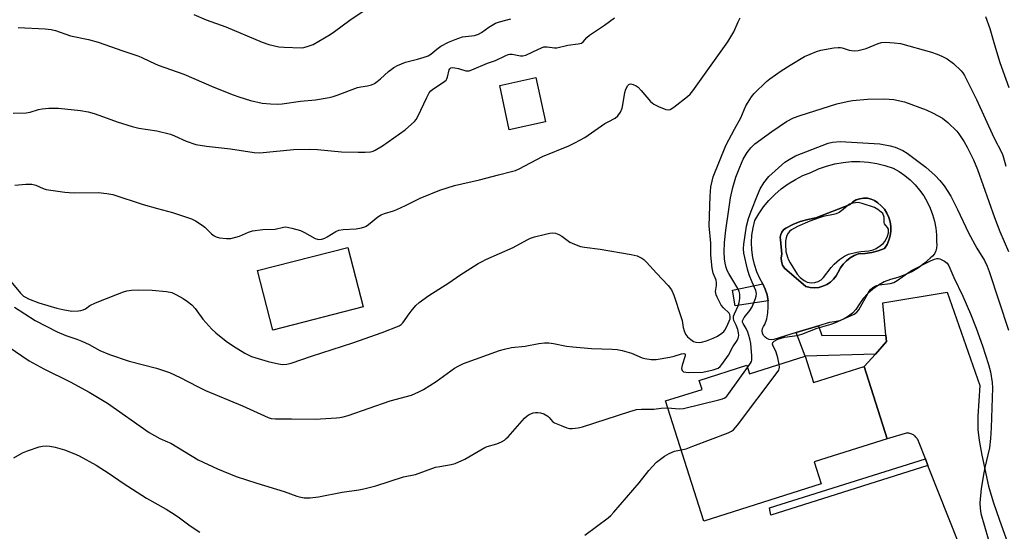
# Model space of a CAD drawing. Units: inches. Extents: x 1315764 to 1321764, y 537447 to 541447.
# Drawn here: x 1317337 to 1317664, y 540130 to 540300 of the extents above; entities that cross this region are included whole.
import ezdxf

# ---------------------------------------------------------------- set-up
doc = ezdxf.new("R2010")
doc.units = ezdxf.units.IN
doc.header["$MEASUREMENT"] = 0
for name, color, linetype in [('BLDG-Footprint', 5, 'Continuous'), ('CULTRL-Pad', 6, 'Continuous'), ('CULTRL-Swimming Pool in Ground', 4, 'Continuous'), ('TRANS-Non Street Sidewalk', 7, 'Continuous'), ('TRANS-Road', 130, 'Continuous'), ('Undefined', 1, 'Continuous')]:
    doc.layers.add(name, color=color, linetype=linetype)

msp = doc.modelspace()

# ---------------------------------------------------------------- linework, layer by layer
at = {"layer": 'BLDG-Footprint'}
for points, elevation in [([(1317511.47, 540265.91), (1317499.45, 540263.35), (1317496.32, 540278.04), (1317508.34, 540280.6)], 477.2), ([(1317451.05, 540204.64), (1317421.11, 540196.94), (1317416.04, 540216.67), (1317445.98, 540224.37)], 478.76), ([(1317597.56, 540188.33), (1317600.33, 540179.56), (1317617.12, 540184.88), (1317624.7, 540160.97), (1317600.57, 540153.33), (1317602.89, 540146), (1317563.92, 540133.65), (1317551.3, 540173.5), (1317563.4, 540177.33), (1317562.46, 540180.31), (1317578.24, 540185.31), (1317579.13, 540182.5)], 487.2)]:
    msp.add_lwpolyline(points, close=True, dxfattribs=dict(at, elevation=elevation))
at = {"layer": 'CULTRL-Pad'}
for points in [[(1317636.83, 540241.46, 0), (1317638, 540239.48, 0), (1317638.99, 540237.4, 0), (1317639.8, 540235.25, 0), (1317640.41, 540233.03, 0), (1317640.83, 540230.76, 0), (1317641.05, 540228.47, 0), (1317641.06, 540226.17, 0), (1317641.19, 540225.16, 0), (1317641.12, 540224.14, 0), (1317640.85, 540223.16, 0), (1317640.38, 540222.25, 0), (1317639.74, 540221.46, 0), (1317638.95, 540220.81, 0), (1317637.09, 540219.1, 0), (1317635.08, 540217.59, 0), (1317632.92, 540216.29, 0), (1317630.64, 540215.21, 0), (1317628.27, 540214.36, 0), (1317625.82, 540213.75, 0), (1317623.77, 540212.9, 0), (1317621.82, 540211.83, 0), (1317620, 540210.56, 0), (1317618.32, 540209.09, 0), (1317616.82, 540207.45, 0), (1317615.51, 540205.66, 0), (1317614.39, 540203.74, 0), (1317613.23, 540202.54, 0), (1317611.91, 540201.52, 0), (1317610.47, 540200.7, 0), (1317608.92, 540200.08, 0), (1317607.3, 540199.67, 0), (1317605.65, 540199.5, 0), (1317601.92, 540198.36, 0), (1317594.53, 540196.11, 0), (1317587.16, 540193.86, 0), (1317586.39, 540193.74, 0), (1317585.62, 540193.83, 0), (1317584.89, 540194.12, 0), (1317584.27, 540194.58, 0), (1317583.78, 540195.19, 0), (1317583.47, 540195.9, 0), (1317583.36, 540196.67, 0), (1317583.45, 540197.45, 0), (1317583.73, 540198.17, 0), (1317584.2, 540198.8, 0), (1317584.82, 540200.69, 0), (1317585.2, 540202.65, 0), (1317585.34, 540204.64, 0), (1317585.24, 540206.63, 0), (1317584.91, 540208.59, 0), (1317584.33, 540210.5, 0), (1317583.52, 540212.32, 0), (1317582.5, 540214.04, 0), (1317581.52, 540216.3, 0), (1317580.75, 540218.64, 0), (1317580.21, 540221.05, 0), (1317579.89, 540223.5, 0), (1317579.79, 540225.96, 0), (1317579.93, 540228.43, 0), (1317580.3, 540230.87, 0), (1317580.89, 540233.26, 0), (1317582.15, 540235.45, 0), (1317583.75, 540237.75, 0), (1317585.55, 540239.92, 0), (1317587.51, 540241.92, 0), (1317589.64, 540243.76, 0), (1317591.91, 540245.42, 0), (1317594.31, 540246.87, 0), (1317596.83, 540248.13, 0), (1317599.44, 540249.17, 0), (1317601.99, 540250.34, 0), (1317604.63, 540251.29, 0), (1317607.34, 540252.02, 0), (1317610.11, 540252.51, 0), (1317612.9, 540252.78, 0), (1317615.71, 540252.81, 0), (1317618.51, 540252.6, 0), (1317621.28, 540252.16, 0), (1317624.01, 540251.48, 0), (1317626.67, 540250.58, 0), (1317628.68, 540249.45, 0), (1317630.58, 540248.15, 0), (1317632.35, 540246.69, 0), (1317634, 540245.08, 0), (1317635.49, 540243.33, 0)], [(1317602.04, 540211.12, 0), (1317603.42, 540211.47, 0), (1317604.72, 540212.04, 0), (1317605.92, 540212.82, 0), (1317606.97, 540213.79, 0), (1317607.85, 540214.9, 0), (1317608.54, 540216.15, 0), (1317609.23, 540217.54, 0), (1317610.13, 540218.82, 0), (1317611.2, 540219.95, 0), (1317612.43, 540220.9, 0), (1317613.79, 540221.67, 0), (1317615.24, 540222.22, 0), (1317617.45, 540222.33, 0), (1317619.64, 540222.66, 0), (1317621.78, 540223.21, 0), (1317623.85, 540223.98, 0), (1317624.69, 540225.29, 0), (1317625.33, 540226.7, 0), (1317625.76, 540228.19, 0), (1317625.98, 540229.72, 0), (1317625.97, 540231.27, 0), (1317625.74, 540232.8, 0), (1317625.3, 540234.29, 0), (1317624.65, 540235.69, 0), (1317623.8, 540236.99, 0), (1317622.77, 540238.15, 0), (1317621.59, 540239.15, 0), (1317620.55, 540239.87, 0), (1317619.39, 540240.37, 0), (1317618.16, 540240.65, 0), (1317616.89, 540240.69, 0), (1317615.65, 540240.49, 0), (1317614.46, 540240.07, 0), (1317613.37, 540239.42, 0), (1317612.42, 540238.59, 0), (1317601.06, 540234.14, 0), (1317598.46, 540233.64, 0), (1317595.92, 540232.89, 0), (1317593.46, 540231.9, 0), (1317591.11, 540230.69, 0), (1317590.38, 540230.15, 0), (1317589.81, 540229.44, 0), (1317589.45, 540228.61, 0), (1317589.32, 540227.71, 0), (1317589.42, 540226.81, 0), (1317589.77, 540222.08, 0), (1317589.59, 540220.87, 0), (1317589.69, 540219.64, 0), (1317590.06, 540218.48, 0), (1317590.69, 540217.42, 0), (1317597.81, 540211.43, 0), (1317599.2, 540211.09, 0), (1317600.62, 540210.99, 0)]]:
    msp.add_polyline3d(points, close=True, dxfattribs=at)
at = {"layer": 'CULTRL-Swimming Pool in Ground'}
msp.add_lwpolyline([(1317602.04, 540211.12), (1317600.62, 540210.99), (1317599.2, 540211.09), (1317597.81, 540211.43), (1317590.69, 540217.42), (1317590.06, 540218.48), (1317589.69, 540219.64), (1317589.59, 540220.87), (1317589.77, 540222.08), (1317589.42, 540226.81), (1317589.32, 540227.71), (1317589.45, 540228.61), (1317589.81, 540229.44), (1317590.38, 540230.15), (1317591.11, 540230.69), (1317593.46, 540231.9), (1317595.92, 540232.89), (1317598.46, 540233.64), (1317601.06, 540234.14), (1317612.42, 540238.59), (1317613.37, 540239.42), (1317614.46, 540240.07), (1317615.65, 540240.49), (1317616.89, 540240.69), (1317618.16, 540240.65), (1317619.39, 540240.37), (1317620.55, 540239.87), (1317621.59, 540239.15), (1317622.77, 540238.15), (1317623.8, 540236.99), (1317624.65, 540235.69), (1317625.3, 540234.29), (1317625.74, 540232.8), (1317625.97, 540231.27), (1317625.98, 540229.72), (1317625.76, 540228.19), (1317625.33, 540226.7), (1317624.69, 540225.29), (1317623.85, 540223.98), (1317621.78, 540223.21), (1317619.64, 540222.66), (1317617.45, 540222.33), (1317615.24, 540222.22), (1317613.79, 540221.67), (1317612.43, 540220.9), (1317611.2, 540219.95), (1317610.13, 540218.82), (1317609.23, 540217.54), (1317608.54, 540216.15), (1317607.85, 540214.9), (1317606.97, 540213.79), (1317605.92, 540212.82), (1317604.72, 540212.04), (1317603.42, 540211.47)], close=True, dxfattribs=at)
at = {"layer": 'TRANS-Non Street Sidewalk'}
for points in [[(1317585.24, 540206.63), (1317574.36, 540205), (1317573.44, 540210.18), (1317583.52, 540212.32), (1317584.33, 540210.5), (1317584.91, 540208.59)], [(1317624.32, 540195.33), (1317624.54, 540193.13), (1317620.83, 540189.01), (1317597.56, 540188.33), (1317594.53, 540196.11), (1317601.92, 540198.36), (1317603.12, 540195.15)], [(1317638.25, 540152.15), (1317586.23, 540135.67), (1317585.72, 540138.08), (1317637.39, 540154.31)]]:
    msp.add_lwpolyline(points, close=True, dxfattribs=at)
at = {"layer": 'TRANS-Road'}
msp.add_lwpolyline([(1317648.68, 540125.74), (1317638.25, 540152.15), (1317637.39, 540154.31), (1317635.31, 540159.58), (1317635.23, 540159.89), (1317635.12, 540160.19), (1317634.99, 540160.49), (1317634.83, 540160.77), (1317634.66, 540161.04), (1317634.47, 540161.3), (1317634.25, 540161.54), (1317634.02, 540161.77), (1317633.78, 540161.98), (1317633.7, 540162.03), (1317633.44, 540162.21), (1317633.16, 540162.38), (1317632.87, 540162.52), (1317632.57, 540162.64), (1317632.26, 540162.73), (1317631.94, 540162.8), (1317631.62, 540162.85), (1317631.43, 540162.87), (1317624.7, 540160.97), (1317617.12, 540184.88), (1317620.83, 540189.01), (1317624.54, 540193.13), (1317624.32, 540195.33), (1317623.25, 540206), (1317644.6, 540209.54), (1317655.42, 540178.6), (1317654.73, 540168.45), (1317654.74, 540164.08), (1317655.2, 540160.43), (1317656.07, 540155.52), (1317658.36, 540145.25), (1317659.89, 540140.04), (1317661.91, 540133.97), (1317668.3, 540116.45)], dxfattribs=at)
at = {"layer": 'Undefined'}
for points, elevation in [([(1317394.99, 540301.47), (1317399.01, 540299.78), (1317405.6, 540297.42), (1317417.62, 540292.29), (1317419.81, 540291.62), (1317423.13, 540290.81), (1317424.9, 540290.66), (1317430.54, 540290.48), (1317431.42, 540290.59), (1317432.56, 540290.86), (1317434.51, 540291.52), (1317440.16, 540294.86), (1317441.61, 540295.84), (1317446.71, 540299.66), (1317456.69, 540306.45)], 472), ([(1317335.12, 540268.82), (1317339.43, 540268.93), (1317340.7, 540269.2), (1317343.5, 540270.07), (1317344.64, 540270.24), (1317346.94, 540270.43), (1317348.95, 540270.53), (1317350.12, 540270.49), (1317357.38, 540269.75), (1317359.95, 540269.23), (1317361.92, 540268.66), (1317364.99, 540267.66), (1317369.59, 540265.92), (1317374.49, 540264.35), (1317376.74, 540263.9), (1317382.66, 540262.97), (1317387.19, 540261.81), (1317388.56, 540261.33), (1317392.45, 540259.58), (1317395.63, 540258.49), (1317399.2, 540257.85), (1317407.07, 540257.04), (1317414.96, 540255.81), (1317416.6, 540255.73), (1317417.98, 540255.76), (1317428.04, 540256.74), (1317433.27, 540256.9), (1317435.92, 540256.78), (1317443.9, 540256.02), (1317449.41, 540255.87), (1317451.73, 540255.92), (1317453.45, 540256.05), (1317454.39, 540256.28), (1317455.1, 540256.57), (1317457.47, 540257.98), (1317464.98, 540263.32), (1317468.08, 540266.05), (1317468.65, 540266.7), (1317469.23, 540267.69), (1317472.13, 540274.03), (1317472.94, 540275.53), (1317473.53, 540276.21), (1317474.2, 540276.78), (1317477.66, 540279.07), (1317478.53, 540279.79), (1317478.83, 540280.25), (1317479.03, 540280.77), (1317479.61, 540283.17), (1317479.81, 540283.53), (1317480.17, 540283.81), (1317480.65, 540283.91), (1317481.48, 540283.84), (1317482.65, 540283.6), (1317485.14, 540282.9), (1317485.68, 540282.83), (1317486.18, 540282.87), (1317487.09, 540283.18), (1317492.24, 540285.34), (1317494.98, 540286.23), (1317498.12, 540287.84), (1317499.18, 540288.28), (1317499.7, 540288.38), (1317500.49, 540288.37), (1317503.18, 540287.81), (1317503.97, 540287.77), (1317505.01, 540288.09), (1317509.13, 540290.06), (1317510.96, 540290.75), (1317512.03, 540290.81), (1317514.46, 540290.45), (1317515.26, 540290.44), (1317518.92, 540291.31), (1317522.33, 540291.75), (1317523.4, 540292.02), (1317524, 540292.42), (1317525.19, 540293.87), (1317526.1, 540294.66), (1317531.03, 540297.94), (1317534.32, 540300.45)], 476), ([(1317335.64, 540244.94), (1317339.3, 540245.29), (1317341.3, 540245.28), (1317342.55, 540245), (1317345, 540243.88), (1317346.07, 540243.53), (1317352.17, 540242.64), (1317353.63, 540242.5), (1317355.4, 540242.45), (1317363.3, 540242.51), (1317366.12, 540242.23), (1317368.08, 540241.91), (1317378.13, 540238.54), (1317382.9, 540237.28), (1317387.9, 540235.86), (1317394.23, 540233.79), (1317395.52, 540233.13), (1317397.73, 540231.74), (1317398.61, 540231.02), (1317400.86, 540228.86), (1317401.73, 540228.16), (1317402.38, 540227.82), (1317403.47, 540227.54), (1317405.75, 540227.27), (1317407.18, 540227.34), (1317410.04, 540228.08), (1317413.02, 540229.43), (1317414.4, 540229.85), (1317417.82, 540230.33), (1317421.94, 540230.39), (1317424.62, 540231.05), (1317425.44, 540231.12), (1317427.48, 540230.77), (1317430.36, 540229.96), (1317431.63, 540229.33), (1317435.13, 540227.33), (1317435.89, 540227.04), (1317436.4, 540226.97), (1317437.41, 540227.1), (1317438.41, 540227.44), (1317439.19, 540227.86), (1317441.97, 540229.61), (1317443.03, 540230.05), (1317444.43, 540230.24), (1317448.72, 540230.54), (1317450.49, 540230.85), (1317451.61, 540231.18), (1317452.12, 540231.43), (1317452.82, 540231.91), (1317455.89, 540234.5), (1317457.06, 540235.19), (1317458.09, 540235.61), (1317461.16, 540236.52), (1317462.24, 540236.9), (1317465.05, 540238.18), (1317469.96, 540240.63), (1317476.47, 540243.28), (1317481.34, 540244.87), (1317489.6, 540246.75), (1317495.89, 540248.42), (1317500.24, 540249.46), (1317501.55, 540249.87), (1317502.72, 540250.41), (1317510.52, 540254.51), (1317519.19, 540258.04), (1317521.22, 540258.97), (1317524.53, 540260.79), (1317531.21, 540265.35), (1317532.22, 540265.96), (1317534.61, 540267.2), (1317535.52, 540267.91), (1317536.35, 540269.11), (1317536.94, 540270.46), (1317537.18, 540271.59), (1317537.83, 540275.67), (1317538.14, 540276.77), (1317538.74, 540277.96), (1317539.07, 540278.3), (1317539.39, 540278.46), (1317539.8, 540278.5), (1317540.53, 540278.34), (1317541.5, 540277.91), (1317542.19, 540277.43), (1317543.23, 540276.35), (1317546.35, 540272.71), (1317547.44, 540271.76), (1317548.97, 540271), (1317551.34, 540270.06), (1317552.11, 540269.91), (1317552.86, 540270.08), (1317554.07, 540270.86), (1317558.57, 540274.37), (1317559.45, 540275.16), (1317560.36, 540276.26), (1317571.91, 540292.5), (1317573.93, 540295.78), (1317575.39, 540299.13), (1317576.05, 540300.4)], 478), ([(1317336.74, 540297.24), (1317345.73, 540296.77), (1317347.7, 540296.53), (1317349.08, 540296.26), (1317354.1, 540294.46), (1317360.03, 540293.21), (1317363.24, 540292.36), (1317371.39, 540289.47), (1317376.44, 540287.87), (1317377.52, 540287.41), (1317380.45, 540285.94), (1317383.13, 540284.76), (1317391.67, 540281.78), (1317401.55, 540277.44), (1317407.94, 540274.9), (1317409.9, 540274.2), (1317413.78, 540273.06), (1317417.6, 540272.16), (1317420.36, 540271.89), (1317422.84, 540271.84), (1317424.25, 540271.9), (1317430.33, 540272.8), (1317435.25, 540273.19), (1317439.76, 540274), (1317441.14, 540274.36), (1317442.48, 540274.81), (1317449.2, 540277.33), (1317450.29, 540277.57), (1317452.47, 540277.83), (1317453.8, 540278.21), (1317454.78, 540278.69), (1317455.71, 540279.3), (1317456.83, 540280.23), (1317459.47, 540282.63), (1317461.25, 540283.91), (1317462.47, 540284.6), (1317465.12, 540285.69), (1317469.09, 540286.66), (1317471.29, 540287.34), (1317472.62, 540287.85), (1317473.5, 540288.4), (1317475.45, 540290.04), (1317476.86, 540290.97), (1317479.4, 540292.35), (1317481.52, 540293.27), (1317483.97, 540294.08), (1317488.02, 540294.55), (1317489.32, 540294.95), (1317490.32, 540295.56), (1317492.73, 540297.34), (1317494.94, 540298.6), (1317496.28, 540299.12), (1317500.05, 540300.09)], 474), ([(1317657.33, 540300.84), (1317658.77, 540296.84), (1317660.25, 540291.51), (1317662.05, 540285.56), (1317665.01, 540277.31)], 478), ([(1317334.28, 540213.11), (1317337.51, 540209.2), (1317338.48, 540208.25), (1317339.14, 540207.82), (1317340.16, 540207.33), (1317343.63, 540206.02), (1317349.58, 540204.25), (1317351.58, 540203.74), (1317354.49, 540203.26), (1317356.72, 540203.3), (1317357.54, 540203.4), (1317358.31, 540203.63), (1317359, 540204.03), (1317360.48, 540205.13), (1317362.32, 540205.99), (1317369.71, 540208.9), (1317371.67, 540209.62), (1317372.8, 540209.95), (1317374.26, 540210.13), (1317376.62, 540210.24), (1317381.19, 540210.17), (1317385.91, 540209.74), (1317387.63, 540209.39), (1317389.18, 540208.69), (1317391.44, 540207.47), (1317392.88, 540206.47), (1317394.25, 540205.38), (1317395.37, 540204.14), (1317397.92, 540200.53), (1317400.93, 540197.27), (1317402.24, 540196.09), (1317405.7, 540193.32), (1317408.11, 540191.62), (1317411.83, 540189.27), (1317414.05, 540188.24), (1317419.59, 540186.53), (1317422.96, 540185.74), (1317424.37, 540185.6), (1317425.78, 540185.7), (1317427.2, 540186.02), (1317433.97, 540188.33), (1317447.67, 540192.76), (1317457.38, 540196.14), (1317462.96, 540198.32), (1317463.67, 540198.76), (1317464.26, 540199.35), (1317466.27, 540202.32), (1317467, 540203.26), (1317468.53, 540205.08), (1317469.6, 540206.05), (1317472.88, 540208.38), (1317479.51, 540212.62), (1317483.14, 540215.2), (1317489.17, 540218.97), (1317490.46, 540219.69), (1317491.78, 540220.32), (1317500.74, 540224.3), (1317505.38, 540226.83), (1317506.56, 540227.39), (1317507.85, 540227.82), (1317511.51, 540228.77), (1317512.92, 540229.1), (1317513.76, 540229.21), (1317514.85, 540229.07), (1317515.9, 540228.68), (1317516.9, 540228.07), (1317519.56, 540226.12), (1317521.14, 540225.39), (1317523.07, 540224.7), (1317524.48, 540224.43), (1317529.67, 540223.8), (1317539.93, 540222.05), (1317541.89, 540221.57), (1317543.39, 540220.8), (1317544.09, 540220.31), (1317544.93, 540219.51), (1317548.29, 540215.79), (1317552.17, 540211.7), (1317553.21, 540210.33), (1317553.99, 540208.5), (1317556.39, 540201.48), (1317556.74, 540200.13), (1317557.13, 540197.85), (1317557.42, 540196.72), (1317557.88, 540195.64), (1317558.56, 540194.76), (1317559.61, 540193.82), (1317560.54, 540193.21), (1317561.31, 540192.95), (1317562.38, 540192.81), (1317563.22, 540192.91), (1317564.89, 540193.44), (1317567.04, 540194.28), (1317568.51, 540194.99), (1317569.92, 540195.91), (1317570.55, 540196.46), (1317570.9, 540196.89), (1317571.46, 540197.89), (1317572.41, 540199.95), (1317572.67, 540200.7), (1317572.75, 540201.42), (1317572.64, 540202.09), (1317572.37, 540202.53), (1317570.45, 540204.28), (1317569.74, 540205.21), (1317568.35, 540207.82), (1317568.03, 540208.62), (1317567.9, 540209.17), (1317567.89, 540209.74), (1317568.18, 540211.78), (1317568.2, 540212.64), (1317568.02, 540213.46), (1317567.04, 540215.8), (1317566.69, 540217.45), (1317566.3, 540221.73), (1317566.31, 540225.81), (1317565.71, 540231.45), (1317566.1, 540241.38), (1317566.3, 540244.46), (1317566.68, 540246.34), (1317567.09, 540247.69), (1317571.23, 540258.09), (1317574.09, 540263.5), (1317576.25, 540267.29), (1317577.92, 540271.2), (1317578.62, 540272.49), (1317579.75, 540274.19), (1317580.68, 540275.33), (1317584.76, 540279.28), (1317585.88, 540280.25), (1317589.57, 540282.81), (1317592.6, 540284.74), (1317597.36, 540287.55), (1317599.19, 540288.4), (1317601.35, 540289.26), (1317602.73, 540289.7), (1317607.03, 540290.44), (1317608.46, 540290.62), (1317609.31, 540290.61), (1317609.87, 540290.5), (1317612.1, 540289.73), (1317612.94, 540289.53), (1317614.02, 540289.47), (1317615.12, 540289.56), (1317617.78, 540290.26), (1317621.74, 540291.89), (1317622.81, 540292.25), (1317624.21, 540292.36), (1317627.1, 540292.17), (1317629.1, 540291.87), (1317639.43, 540289), (1317641.34, 540288.42), (1317642.89, 540287.74), (1317644.62, 540286.8), (1317646.7, 540285.31), (1317649.26, 540282.82), (1317649.85, 540282.15), (1317650.4, 540281.35), (1317654.3, 540273.37), (1317660.12, 540260.77), (1317662.85, 540255.49), (1317663.21, 540254.52), (1317664.1, 540251.28)], 480), ([(1317335.48, 540204.53), (1317342.39, 540200.18), (1317349.65, 540196.43), (1317352.57, 540195.2), (1317356.2, 540193.97), (1317357.84, 540193.3), (1317360.27, 540192.18), (1317363.81, 540190.19), (1317367.01, 540188.92), (1317373.51, 540186.66), (1317382.6, 540184.37), (1317386.84, 540182.9), (1317390.42, 540181.27), (1317396.15, 540178.28), (1317398.77, 540177), (1317411.03, 540171.89), (1317419.55, 540168.02), (1317420.62, 540167.7), (1317422, 540167.53), (1317427.36, 540167.56), (1317435.21, 540167.48), (1317442.21, 540167.86), (1317443.37, 540167.97), (1317444.43, 540168.18), (1317446.07, 540168.69), (1317460, 540173.53), (1317467.07, 540175.45), (1317469.56, 540176.46), (1317471.12, 540177.27), (1317475.26, 540179.92), (1317481.37, 540184.3), (1317482.8, 540185.14), (1317484.3, 540185.85), (1317496.22, 540190.17), (1317497.86, 540190.69), (1317500.27, 540191.24), (1317504.79, 540191.66), (1317509.24, 540192.54), (1317511.22, 540192.73), (1317512.62, 540192.74), (1317514.18, 540192.51), (1317518.49, 540191.68), (1317520.55, 540191.43), (1317526.79, 540190.87), (1317533.63, 540190.65), (1317535.21, 540190.52), (1317536.89, 540190.17), (1317539.99, 540189.29), (1317543.56, 540187.8), (1317544.39, 540187.51), (1317546.56, 540187.21), (1317548.22, 540187.26), (1317552.75, 540188.03), (1317554.13, 540188.34), (1317556.6, 540189.13), (1317557.31, 540189.22), (1317557.66, 540189.13), (1317557.76, 540189.03), (1317557.81, 540188.43), (1317556.83, 540185.36), (1317556.61, 540184.26), (1317556.78, 540183.58), (1317557.08, 540183.26), (1317557.29, 540183.15), (1317558.05, 540182.99), (1317558.91, 540182.94), (1317563.62, 540183.03), (1317567.07, 540183.79), (1317568.7, 540184.35), (1317569.36, 540184.85), (1317569.93, 540185.51), (1317572.14, 540188.67), (1317573.62, 540191.39), (1317575.02, 540193.52), (1317575.35, 540194.33), (1317575.53, 540195.17), (1317575.49, 540196.02), (1317575.19, 540197.16), (1317574.68, 540198.55), (1317573.92, 540200.1), (1317573.77, 540200.8), (1317573.86, 540201.52), (1317574.12, 540202.34), (1317575.31, 540204.98), (1317575.71, 540206.05), (1317575.92, 540207.47), (1317575.92, 540208.89), (1317575.72, 540209.72), (1317575.23, 540210.77), (1317572.21, 540215.69), (1317571.7, 540216.67), (1317571.33, 540217.64), (1317570.99, 540219.08), (1317570.81, 540220.55), (1317570.75, 540222.87), (1317570.81, 540225.99), (1317571.23, 540230.1), (1317572.41, 540237.69), (1317572.8, 540240.75), (1317573.57, 540244.19), (1317574.61, 540247.61), (1317575.86, 540250.95), (1317577.05, 540253.6), (1317578.31, 540255.8), (1317579.55, 540257.35), (1317580.87, 540258.7), (1317586.48, 540262.8), (1317591.4, 540266.11), (1317593.69, 540267.23), (1317595.87, 540268.05), (1317608.03, 540271.88), (1317611.46, 540272.72), (1317613.21, 540273.03), (1317618.26, 540273.5), (1317623.81, 540273.56), (1317626.97, 540273.35), (1317630.46, 540272.56), (1317637.61, 540269.89), (1317640.03, 540268.87), (1317643.05, 540267.21), (1317644.84, 540265.72), (1317647.78, 540262.87), (1317648.48, 540261.95), (1317650.26, 540259.29), (1317651.27, 540257.53), (1317653.33, 540253.38), (1317654.66, 540250.11), (1317660.28, 540234.27), (1317662.11, 540229.62), (1317664.97, 540223.01)], 482), ([(1317578.48, 540184.54), (1317579.47, 540186), (1317579.72, 540186.51), (1317579.86, 540187.04), (1317579.89, 540188.45), (1317579.54, 540192.52), (1317579.27, 540194.04), (1317578.59, 540196.22), (1317578.02, 540197.51), (1317576.96, 540199.11), (1317576.81, 540199.56), (1317576.81, 540200.01), (1317576.96, 540200.47), (1317577.34, 540201.15), (1317579.17, 540203.4), (1317579.95, 540204.64), (1317581.12, 540207.39), (1317581.33, 540208.23), (1317581.39, 540209.03), (1317581.2, 540210.08), (1317579.94, 540212.83), (1317579.05, 540215.26), (1317578.48, 540217.09), (1317577.22, 540222.41), (1317577.11, 540223.83), (1317577.18, 540225.45), (1317578.11, 540231.41), (1317578.81, 540233.89), (1317579.63, 540236.36), (1317581.73, 540241.67), (1317582.69, 540243.72), (1317583.85, 540245.74), (1317585.56, 540247.8), (1317590.82, 540252.54), (1317592.27, 540253.52), (1317594.31, 540254.66), (1317605.21, 540258.84), (1317606.61, 540259.16), (1317609.2, 540259.42), (1317622.26, 540258.61), (1317625.73, 540258), (1317627.43, 540257.58), (1317629.88, 540256.47), (1317631.4, 540255.54), (1317637.56, 540250.92), (1317640.68, 540248.2), (1317642.2, 540246.52), (1317643.65, 540244.76), (1317645.82, 540241.29), (1317648.09, 540236.91), (1317651.72, 540229.19), (1317654.46, 540224.15), (1317656.97, 540219.96), (1317657.88, 540218.14), (1317658.55, 540216.42), (1317664.98, 540196.96)], 484), ([(1317588.91, 540185.6), (1317588.46, 540187.74), (1317587.94, 540189.69), (1317587.62, 540190.46), (1317586.99, 540191.62), (1317586.76, 540192.29), (1317586.82, 540192.83), (1317587.24, 540193.32), (1317588.47, 540193.9), (1317590.69, 540194.62), (1317594.88, 540195.22), (1317596.42, 540195.59), (1317601.56, 540197.57), (1317606.13, 540198.9), (1317607.43, 540199.35), (1317613.77, 540202.28), (1317614.69, 540202.87), (1317615.36, 540203.64), (1317618.5, 540209.44), (1317619.15, 540210.32), (1317619.97, 540211.05), (1317620.99, 540211.58), (1317622.11, 540211.94), (1317625.7, 540212.36), (1317626.9, 540212.75), (1317628.08, 540213.42), (1317631.84, 540216.08), (1317633.03, 540216.81), (1317639.06, 540219.92), (1317640.38, 540220.5), (1317641.17, 540220.72), (1317641.69, 540220.7), (1317642.2, 540220.56), (1317643.71, 540219.81), (1317644.58, 540219.13), (1317645.18, 540218.22), (1317646.78, 540214.4), (1317649.84, 540208.18), (1317652.32, 540202.35), (1317654.2, 540197.61), (1317656.28, 540191.71), (1317658.28, 540185.56), (1317658.98, 540183.11), (1317659.51, 540179.64), (1317659.6, 540177.88), (1317659.23, 540164.55), (1317659.01, 540161.04), (1317658.6, 540157.93), (1317657.07, 540151.42), (1317656.73, 540149.68), (1317655.92, 540144.44), (1317655.42, 540139.77), (1317655.51, 540137.85), (1317655.75, 540136.21), (1317658.24, 540127.86)], 486), ([(1317333.37, 540191.55), (1317340.36, 540186.81), (1317345.23, 540184.08), (1317353.98, 540179.83), (1317360.3, 540176.39), (1317366.35, 540172.73), (1317380.17, 540163.08), (1317383.65, 540161.08), (1317386.27, 540159.99), (1317387.33, 540159.45), (1317396.4, 540153.97), (1317402.76, 540150.95), (1317408.96, 540148.5), (1317415.82, 540146.26), (1317424.93, 540143.48), (1317429.06, 540141.96), (1317430.37, 540141.61), (1317431.47, 540141.43), (1317433.49, 540141.4), (1317436.31, 540141.72), (1317444.07, 540143.3), (1317449.61, 540144.02), (1317451.33, 540144.34), (1317455.29, 540145.36), (1317464.45, 540148.36), (1317468.38, 540149.15), (1317475.04, 540151.51), (1317476.49, 540151.82), (1317480.26, 540152.39), (1317481.55, 540152.75), (1317484.72, 540154.2), (1317491.36, 540158.03), (1317492.14, 540158.34), (1317495.32, 540159.32), (1317496.87, 540159.97), (1317497.86, 540160.5), (1317498.52, 540161.02), (1317499.12, 540161.64), (1317504.49, 540167.83), (1317505.37, 540168.57), (1317506.09, 540169.04), (1317507.37, 540169.51), (1317508.17, 540169.66), (1317509, 540169.68), (1317509.85, 540169.54), (1317510.97, 540169.17), (1317512.24, 540168.48), (1317512.72, 540168.02), (1317513.79, 540166.71), (1317514.49, 540166.23), (1317516.65, 540165.31), (1317518.59, 540164.59), (1317519.43, 540164.39), (1317520.31, 540164.36), (1317522.37, 540164.59), (1317523.81, 540164.93), (1317539.47, 540170.03), (1317541.62, 540170.64), (1317543.3, 540170.81), (1317547.39, 540170.79), (1317549.79, 540171.09), (1317552.04, 540171.15)], 484), ([(1317556.43, 540157.29), (1317558.12, 540157.67), (1317560.36, 540158.47), (1317572.05, 540162.96), (1317573.12, 540163.44), (1317573.83, 540163.93), (1317575.16, 540165.5), (1317588.33, 540182.89), (1317588.78, 540183.63), (1317588.97, 540184.14), (1317589.02, 540184.67), (1317588.91, 540185.6)], 486), ([(1317552.04, 540171.15), (1317555.82, 540170.85), (1317557.28, 540170.94), (1317568.99, 540173.89), (1317570.12, 540174.21), (1317570.9, 540174.53), (1317571.56, 540175.04), (1317572.3, 540175.92), (1317578.48, 540184.54)], 484), ([(1317335.29, 540154.66), (1317338.15, 540156.28), (1317339.79, 540156.95), (1317343.71, 540158.29), (1317344.83, 540158.53), (1317346.15, 540158.58), (1317347.24, 540158.49), (1317348.99, 540158.14), (1317352.14, 540157.3), (1317355.14, 540156.11), (1317357, 540155.27), (1317362.57, 540152.23), (1317366.92, 540149.45), (1317371.53, 540146.23), (1317379.3, 540141.25), (1317385.77, 540137.63), (1317387.55, 540136.56), (1317389.79, 540135.09), (1317393.78, 540132.06), (1317396.92, 540129.96)], 486), ([(1317524.5, 540129.01), (1317532.29, 540134.79), (1317533.19, 540135.55), (1317534.18, 540136.62), (1317542.51, 540146.37), (1317545.77, 540150.44), (1317548.32, 540153.22), (1317550.92, 540155.16), (1317552.43, 540156.04), (1317554.27, 540156.8), (1317556.43, 540157.29)], 486)]:
    msp.add_lwpolyline(points, dxfattribs=dict(at, elevation=elevation))
at = {"layer": 'Undefined', "elevation": 484}
msp.add_lwpolyline([(1317615.07, 540239.19), (1317613.34, 540239.01), (1317612.27, 540238.66), (1317611.78, 540238.33), (1317610.15, 540236.87), (1317608.77, 540235.96), (1317607.83, 540235.49), (1317606.92, 540235.2), (1317603.57, 540234.55), (1317602.17, 540234.15), (1317599.11, 540233.01), (1317595.07, 540231.3), (1317593.01, 540230.18), (1317592.37, 540229.65), (1317591.89, 540229.03), (1317591.52, 540228.34), (1317591.28, 540227.54), (1317591.09, 540226.43), (1317591.01, 540225.3), (1317591.16, 540223.03), (1317591.67, 540221.07), (1317592.01, 540220.26), (1317592.58, 540219.24), (1317594.95, 540215.5), (1317595.91, 540214.42), (1317597.24, 540213.35), (1317598.22, 540212.85), (1317599.53, 540212.56), (1317600.81, 540212.68), (1317601.82, 540213.01), (1317602.82, 540213.62), (1317603.66, 540214.41), (1317606.19, 540217.72), (1317607.17, 540218.82), (1317608.97, 540220.29), (1317610.62, 540221.47), (1317611.91, 540222.07), (1317614.65, 540222.82), (1317615.99, 540223.03), (1317618.64, 540223.23), (1317620.06, 540223.54), (1317621.07, 540224.02), (1317622.48, 540224.96), (1317623.36, 540225.67), (1317623.92, 540226.32), (1317624.53, 540227.31), (1317624.89, 540228.11), (1317625.15, 540229.14), (1317625.21, 540229.91), (1317625.14, 540230.4), (1317624.89, 540230.95), (1317623.83, 540232.19), (1317623.74, 540232.59), (1317623.71, 540234.36), (1317623.3, 540235.56), (1317621.66, 540236.94), (1317620.57, 540237.56), (1317616.47, 540238.95)], close=True, dxfattribs=at)

doc.saveas('drawing.dxf')
